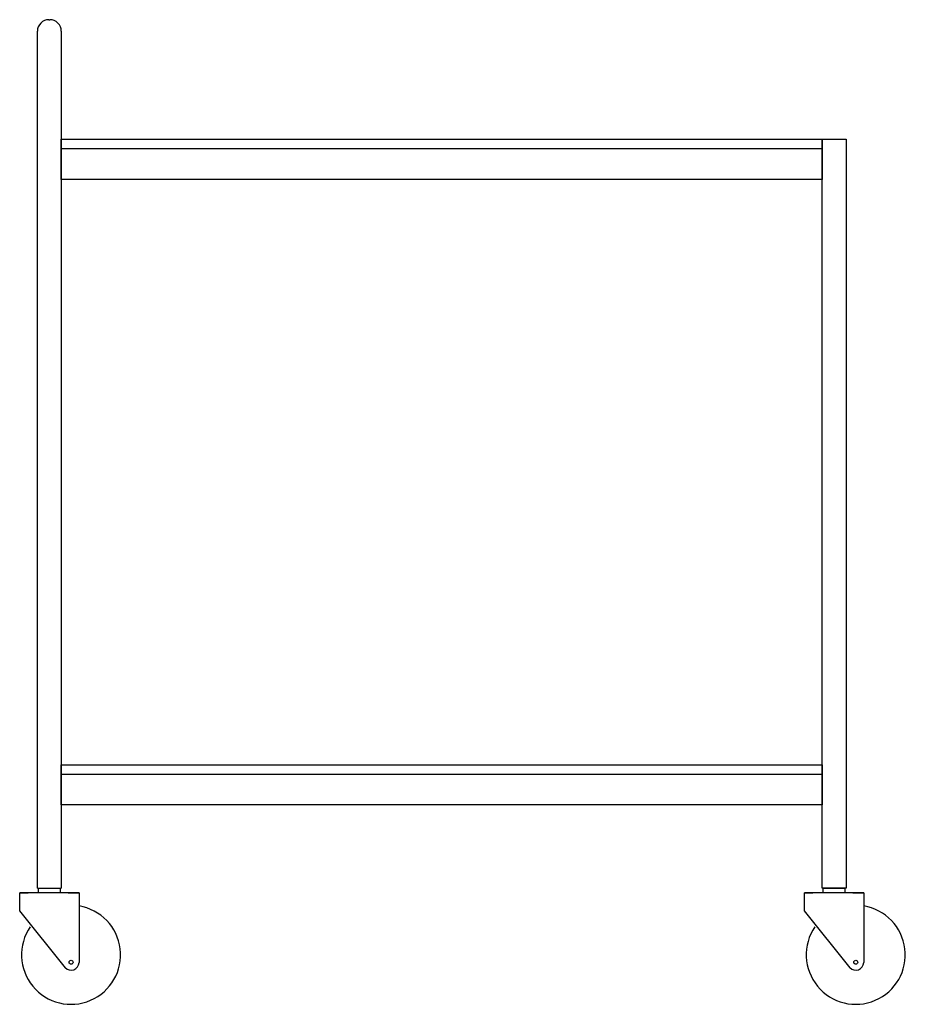
# Model space of a CAD drawing. Units: millimetres. Extents: x -441 to 484, y -208 to 821.
import ezdxf

# ---------------------------------------------------------------- set-up
doc = ezdxf.new("R2010")
doc.units = ezdxf.units.MM
doc.header["$LTSCALE"] = 300

msp = doc.modelspace()

# ---------------------------------------------------------------- linework, layer by layer
at = {"color": 0}
for p, q in [((-410.5, 821), (-409.5, 821)), ((-422.5, -87), (-422.5, 809)), ((-397.5, 809), (-397.5, -87))]:
    msp.add_line(p, q, dxfattribs=at)
at = {"linetype": 'Continuous'}
for p, q in [((-440.98315, -110.5216), (-440.98315, -91.7903)), ((-440.98315, -91.7903), (-432.25555, -91.7903)), ((-379.01685, -91.7903), (-440.98315, -91.7903)), ((-390.36275, -91.7903), (-379.01685, -91.7903)), ((-379.01685, -91.7903), (-379.01685, -164.633)), ((379.01685, -110.5216), (379.01685, -91.7903)), ((379.01685, -91.7903), (387.74445, -91.7903)), ((440.98315, -91.7903), (379.01685, -91.7903)), ((429.63725, -91.7903), (440.98315, -91.7903)), ((440.98315, -91.7903), (440.98315, -164.633)), ((-393.07545, -170.4185), (-440.98315, -110.5216)), ((426.92455, -170.4185), (379.01685, -110.5216))]:
    msp.add_line(p, q, dxfattribs=at)
msp.add_line((-422.5, -87), (-397.5, -87))
at = {"color": 0, "flags": 128}
for points in [[(-397.5, 696), (397.5, 696), (397.5, 654), (-397.5, 654), (-397.5, 696)], [(-397.5, 696), (397.5, 696), (397.5, 686), (-397.5, 686), (-397.5, 696)], [(397.5, 696), (422.5, 696), (422.5, -87), (397.5, -87), (397.5, 696)], [(-397.5, 42), (397.5, 42), (397.5, 0), (-397.5, 0), (-397.5, 42)], [(-397.5, 42), (397.5, 42), (397.5, 32), (-397.5, 32), (-397.5, 42)]]:
    msp.add_lwpolyline(points, close=True, dxfattribs=at)
at = {"flags": 128}
for points in [[(-421.32255, -87), (-398.67745, -87), (-398.67745, -91.7903), (-421.32255, -91.7903), (-421.32255, -87)], [(398.67745, -87), (421.32255, -87), (421.32255, -91.7903), (398.67745, -91.7903), (398.67745, -87)]]:
    msp.add_lwpolyline(points, close=True, dxfattribs=at)
at = {"linetype": 'Continuous'}
for centre in [(-387.30815, -164.4593), (432.69185, -164.4593)]:
    msp.add_circle(centre, 2.0466, dxfattribs=at)
at = {"color": 0}
for centre, start, end in [((-410.5, 809), 90, 180), ((-409.5, 809), 0, 90)]:
    msp.add_arc(centre, 12, start, end, dxfattribs=at)
at = {"linetype": 'Continuous'}
for centre, radius, start, end in [((-387.30815, -156.655), 51.7513, 145.60857994, 80.78066476), ((432.69185, -156.655), 51.7513, 145.60857994, 80.78066476), ((-387.30815, -164.4593), 8.293, 222.00539164, 358.79983341), ((432.69185, -164.4593), 8.293, 222.00539164, 358.79983341)]:
    msp.add_arc(centre, radius, start, end, dxfattribs=at)

doc.saveas('drawing.dxf')
